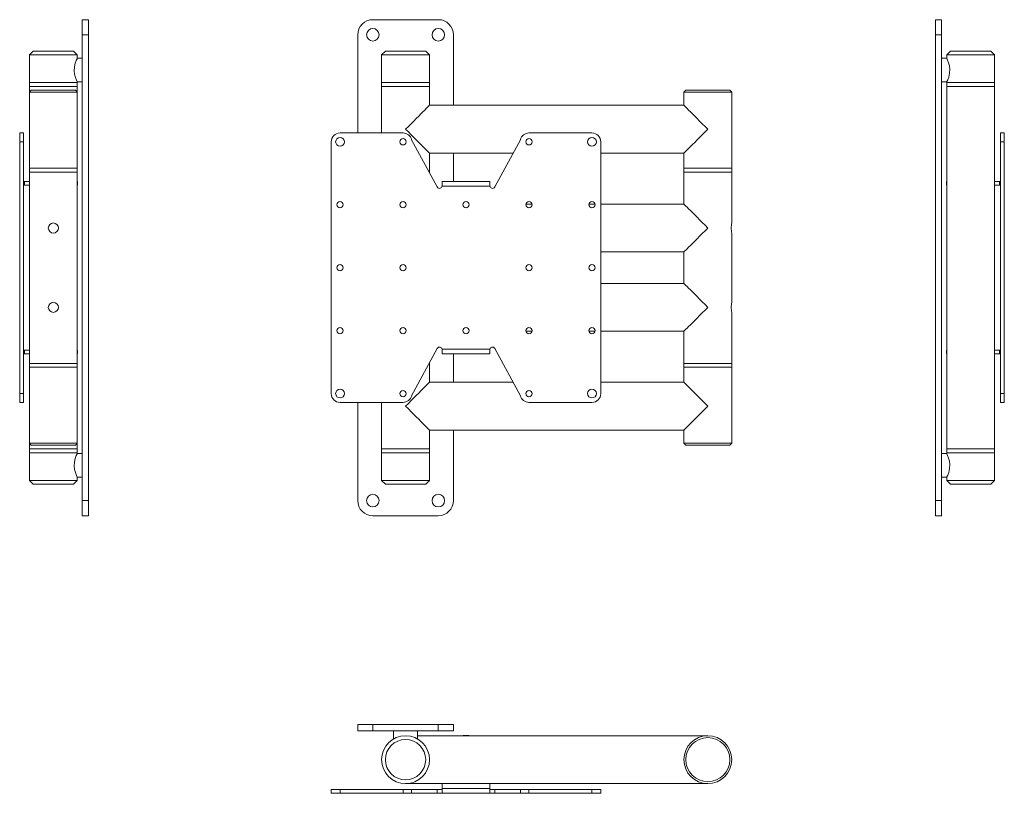
# Model space of a CAD drawing. Units: millimetres. Extents: x 457 to 1523, y 535 to 1711.
# Drawn here: x 520 to 1302, y 535 to 1150 of the extents above; entities that cross this region are included whole.
import ezdxf

# ---------------------------------------------------------------- set-up
doc = ezdxf.new("R2010")
doc.units = ezdxf.units.MM

msp = doc.modelspace()

# ---------------------------------------------------------------- linework, layer by layer
at = {"color": 7, "linetype": 'Continuous', "lineweight": 15}
for p, q in [((569.86, 1137.87), (569.86, 1149.87)), ((569.86, 1149.87), (574.86, 1149.87)), ((574.86, 1137.87), (574.86, 1149.87)), ((852.51, 1149.87), (800.51, 1149.87)), ((1252.19, 1149.87), (1247.19, 1149.87)), ((1247.19, 1149.87), (1247.19, 1137.87)), ((1252.19, 1149.87), (1252.19, 1137.87)), ((569.86, 1137.87), (574.86, 1137.87)), ((569.86, 767.87), (569.86, 1137.87)), ((574.86, 767.87), (574.86, 1137.87)), ((788.51, 1137.87), (788.51, 1059.87)), ((864.51, 1081.87), (864.51, 1137.87)), ((1252.19, 1137.87), (1247.19, 1137.87)), ((1247.19, 1137.87), (1247.19, 767.87)), ((1252.19, 1137.87), (1252.19, 767.87)), ((530.86, 1124.87), (527.86, 1121.87)), ((527.86, 1121.87), (527.86, 1099.87)), ((546.86, 1121.87), (527.86, 1121.87)), ((530.86, 1124.87), (546.86, 1124.87)), ((546.86, 1124.87), (562.86, 1124.87)), ((565.86, 1121.87), (546.86, 1121.87)), ((565.86, 1121.87), (562.86, 1124.87)), ((565.86, 1119.37), (565.86, 1121.87)), ((569.86, 1119.37), (565.86, 1119.37)), ((810.51, 1124.87), (807.51, 1121.87)), ((807.51, 1121.87), (807.51, 1099.87)), ((845.51, 1121.87), (807.51, 1121.87)), ((810.51, 1124.87), (842.51, 1124.87)), ((845.51, 1121.87), (842.51, 1124.87)), ((845.51, 1099.87), (845.51, 1121.87)), ((1256.19, 1119.37), (1252.19, 1119.37)), ((1259.19, 1124.87), (1256.19, 1121.87)), ((1256.19, 1121.87), (1256.19, 1119.37)), ((1294.19, 1121.87), (1256.19, 1121.87)), ((1259.19, 1124.87), (1291.19, 1124.87)), ((1294.19, 1121.87), (1291.19, 1124.87)), ((1294.19, 1099.87), (1294.19, 1121.87)), ((527.86, 1099.87), (527.86, 1096.87)), ((527.86, 1099.87), (546.86, 1099.87)), ((527.86, 1099.87), (544.13, 1099.87)), ((527.86, 1096.87), (527.86, 1092.37)), ((527.86, 1096.87), (565.86, 1096.87)), ((527.86, 1096.87), (544.13, 1096.87)), ((544.13, 1099.87), (565.86, 1099.87)), ((544.13, 1096.87), (565.86, 1096.87)), ((546.86, 1099.87), (565.86, 1099.87)), ((565.86, 1100.37), (569.86, 1100.37)), ((565.86, 1099.87), (565.86, 1100.37)), ((565.86, 1096.87), (565.86, 1099.87)), ((565.86, 1092.37), (565.86, 1096.87)), ((807.51, 1099.87), (807.51, 1096.87)), ((807.51, 1099.87), (845.51, 1099.87)), ((807.51, 1099.87), (845.31, 1099.87)), ((807.51, 1096.87), (807.51, 1059.87)), ((807.51, 1096.87), (845.51, 1096.87)), ((807.51, 1096.87), (845.31, 1096.87)), ((845.31, 1099.87), (845.51, 1099.87)), ((845.31, 1096.87), (845.51, 1096.87)), ((845.51, 1096.87), (845.51, 1099.87)), ((845.51, 1081.87), (845.51, 1096.87)), ((1252.19, 1100.37), (1256.19, 1100.37)), ((1256.19, 1100.37), (1256.19, 1099.87)), ((1256.19, 1099.87), (1256.19, 1096.87)), ((1256.19, 1099.87), (1294.19, 1099.87)), ((1256.19, 1099.87), (1294.19, 1099.87)), ((1256.19, 1096.87), (1256.19, 808.87)), ((1256.19, 1096.87), (1294.19, 1096.87)), ((1256.19, 1096.87), (1294.19, 1096.87)), ((1294.19, 1096.87), (1294.19, 1099.87)), ((1294.19, 808.87), (1294.19, 1096.87)), ((529.36, 1093.87), (527.86, 1092.37)), ((527.86, 1092.37), (527.86, 1031.87)), ((565.86, 1092.37), (527.86, 1092.37)), ((529.36, 1093.87), (564.36, 1093.87)), ((565.86, 1092.37), (564.36, 1093.87)), ((565.86, 1031.87), (565.86, 1092.37)), ((1049.01, 1093.87), (1047.51, 1092.37)), ((1047.51, 1092.37), (1047.51, 1081.87)), ((1066.51, 1092.37), (1047.51, 1092.37)), ((1049.01, 1093.87), (1066.51, 1093.87)), ((1066.51, 1093.87), (1084.01, 1093.87)), ((1085.51, 1092.37), (1066.51, 1092.37)), ((1085.51, 1092.37), (1084.01, 1093.87)), ((1085.51, 1031.87), (1085.51, 1092.37)), ((1047.51, 1081.87), (845.51, 1081.87)), ((523.12, 1059.87), (520.12, 1059.87)), ((520.12, 1052.87), (520.12, 1059.87)), ((523.12, 1052.87), (523.12, 1059.87)), ((774.51, 1059.87), (824.51, 1059.87)), ((974.51, 1059.87), (924.51, 1059.87)), ((1298.93, 1059.87), (1301.93, 1059.87)), ((1298.93, 1052.87), (1298.93, 1059.87)), ((1301.93, 1052.87), (1301.93, 1059.87)), ((523.12, 1052.87), (520.12, 1052.87)), ((520.12, 1052.87), (520.12, 852.87)), ((523.12, 1052.87), (523.12, 852.87)), ((767.51, 1052.87), (767.51, 852.87)), ((831.3, 1054.56), (851.73, 1016.97)), ((917.72, 1054.56), (897.29, 1016.97)), ((981.51, 1052.87), (981.51, 852.87)), ((1298.93, 1052.87), (1298.93, 852.87)), ((1298.93, 1052.87), (1301.93, 1052.87)), ((1301.93, 1052.87), (1301.93, 852.87)), ((845.51, 1028.41), (845.51, 1043.87)), ((845.51, 1043.87), (911.91, 1043.87)), ((864.51, 1021.37), (864.51, 1043.87)), ((981.51, 1043.87), (1047.51, 1043.87)), ((1047.51, 1043.87), (1047.51, 1031.87)), ((527.86, 1031.87), (527.86, 1028.87)), ((527.86, 1031.87), (560.06, 1031.87)), ((527.86, 1031.87), (565.86, 1031.87)), ((527.86, 1028.87), (527.86, 876.87)), ((527.86, 1028.87), (560.06, 1028.87)), ((527.86, 1028.87), (565.86, 1028.87)), ((560.06, 1031.87), (565.86, 1031.87)), ((560.06, 1028.87), (565.86, 1028.87)), ((565.86, 1028.87), (565.86, 1031.87)), ((565.86, 876.87), (565.86, 1028.87)), ((1047.51, 1031.87), (1047.51, 1028.87)), ((1047.51, 1031.87), (1085.51, 1031.87)), ((1047.51, 1031.87), (1066.51, 1031.87)), ((1047.51, 1028.87), (1047.51, 1003.37)), ((1047.51, 1028.87), (1085.51, 1028.87)), ((1047.51, 1028.87), (1085.51, 1028.87)), ((1066.51, 1031.87), (1085.51, 1031.87)), ((1085.51, 1028.87), (1085.51, 1031.87)), ((1085.51, 988.32), (1085.51, 1028.87)), ((523.86, 1021.37), (523.86, 1018.37)), ((527.86, 1021.37), (523.86, 1021.37)), ((527.86, 1018.37), (523.86, 1018.37)), ((565.86, 1021.37), (566.12, 1021.37)), ((566.12, 1018.37), (565.86, 1018.37)), ((566.12, 1021.37), (566.12, 1018.37)), ((893.51, 1021.37), (855.51, 1021.37)), ((855.51, 1021.37), (855.51, 1017.87)), ((855.51, 1017.87), (855.51, 1017.63)), ((893.51, 1017.63), (855.51, 1017.63)), ((893.51, 1021.37), (893.51, 1017.87)), ((893.51, 1017.87), (893.51, 1017.63)), ((1255.93, 1021.37), (1255.93, 1018.37)), ((1255.93, 1021.37), (1256.19, 1021.37)), ((1256.19, 1018.37), (1255.93, 1018.37)), ((1294.19, 1021.37), (1298.2, 1021.37)), ((1294.19, 1018.37), (1298.2, 1018.37)), ((1298.2, 1018.37), (1298.2, 1021.37)), ((926.96, 1003.37), (922.06, 1003.37)), ((976.96, 1003.37), (972.06, 1003.37)), ((1047.51, 1003.37), (981.51, 1003.37)), ((1085.51, 925.32), (1085.51, 980.38)), ((981.51, 965.37), (1047.51, 965.37)), ((1047.51, 965.37), (1047.51, 940.37)), ((1047.51, 940.37), (981.51, 940.37)), ((1085.51, 876.87), (1085.51, 917.38)), ((922.06, 902.37), (926.96, 902.37)), ((972.06, 902.37), (976.96, 902.37)), ((981.51, 902.37), (1047.51, 902.37)), ((1047.51, 902.37), (1047.51, 876.87)), ((523.86, 887.37), (523.86, 884.37)), ((523.86, 887.37), (527.86, 887.37)), ((523.86, 884.37), (527.86, 884.37)), ((565.86, 887.37), (566.12, 887.37)), ((566.12, 884.37), (565.86, 884.37)), ((566.12, 884.37), (566.12, 887.37)), ((831.3, 851.17), (851.73, 888.77)), ((893.51, 888.11), (855.51, 888.11)), ((855.51, 888.11), (855.51, 887.87)), ((855.51, 887.87), (855.51, 884.37)), ((893.51, 884.37), (855.51, 884.37)), ((864.51, 861.87), (864.51, 884.37)), ((893.51, 888.11), (893.51, 887.87)), ((893.51, 887.87), (893.51, 884.37)), ((917.72, 851.17), (897.29, 888.77)), ((1255.93, 884.37), (1255.93, 887.37)), ((1255.93, 887.37), (1256.19, 887.37)), ((1256.19, 884.37), (1255.93, 884.37)), ((1298.2, 887.37), (1294.19, 887.37)), ((1298.2, 884.37), (1294.19, 884.37)), ((1298.2, 884.37), (1298.2, 887.37)), ((527.86, 876.87), (527.86, 873.87)), ((565.41, 876.87), (527.86, 876.87)), ((527.86, 876.87), (565.86, 876.87)), ((565.86, 876.87), (565.41, 876.87)), ((565.86, 873.87), (565.86, 876.87)), ((845.51, 861.87), (845.51, 877.33)), ((1047.51, 876.87), (1047.51, 873.87)), ((1085.51, 876.87), (1047.51, 876.87)), ((1047.51, 876.87), (1085.51, 876.87)), ((1085.51, 873.87), (1085.51, 876.87)), ((527.86, 873.87), (527.86, 813.37)), ((565.41, 873.87), (527.86, 873.87)), ((565.86, 873.87), (527.86, 873.87)), ((565.86, 873.87), (565.41, 873.87)), ((565.86, 813.37), (565.86, 873.87)), ((1047.51, 873.87), (1047.51, 861.87)), ((1085.51, 873.87), (1047.51, 873.87)), ((1085.51, 873.87), (1047.51, 873.87)), ((1085.51, 813.37), (1085.51, 873.87)), ((911.91, 861.87), (845.51, 861.87)), ((1047.51, 861.87), (981.51, 861.87)), ((523.12, 852.87), (520.12, 852.87)), ((520.12, 852.87), (520.12, 845.87)), ((523.12, 852.87), (523.12, 845.87)), ((1298.93, 852.87), (1301.93, 852.87)), ((1298.93, 852.87), (1298.93, 845.87)), ((1301.93, 852.87), (1301.93, 845.87)), ((523.12, 845.87), (520.12, 845.87)), ((774.51, 845.87), (824.51, 845.87)), ((788.51, 845.87), (788.51, 767.87)), ((807.51, 845.87), (807.51, 808.87)), ((974.51, 845.87), (924.51, 845.87)), ((1298.93, 845.87), (1301.93, 845.87)), ((845.51, 808.87), (845.51, 823.87)), ((845.51, 823.87), (1047.51, 823.87)), ((864.51, 767.87), (864.51, 823.87)), ((1047.51, 823.87), (1047.51, 813.37)), ((527.86, 813.37), (527.86, 808.87)), ((527.86, 813.37), (529.36, 811.87)), ((527.86, 813.37), (565.86, 813.37)), ((564.36, 811.87), (565.86, 813.37)), ((565.86, 808.87), (565.86, 813.37)), ((1047.51, 813.37), (1049.01, 811.87)), ((1047.51, 813.37), (1085.51, 813.37)), ((1084.01, 811.87), (1085.51, 813.37)), ((527.86, 808.87), (527.86, 805.87)), ((527.86, 808.87), (565.86, 808.87)), ((529.72, 808.87), (527.86, 808.87)), ((527.86, 805.87), (527.86, 783.87)), ((565.86, 805.87), (527.86, 805.87)), ((529.72, 805.87), (527.86, 805.87)), ((564.36, 811.87), (529.36, 811.87)), ((565.86, 808.87), (529.72, 808.87)), ((565.86, 805.87), (529.72, 805.87)), ((565.86, 805.87), (565.86, 808.87)), ((565.86, 805.37), (565.86, 805.87)), ((569.86, 805.37), (565.86, 805.37)), ((807.51, 808.87), (807.51, 805.87)), ((807.51, 808.87), (845.51, 808.87)), ((834.71, 808.87), (807.51, 808.87)), ((807.51, 805.87), (807.51, 783.87)), ((845.51, 805.87), (807.51, 805.87)), ((834.71, 805.87), (807.51, 805.87)), ((845.51, 808.87), (834.71, 808.87)), ((845.51, 805.87), (834.71, 805.87)), ((845.51, 805.87), (845.51, 808.87)), ((845.51, 783.87), (845.51, 805.87)), ((1084.01, 811.87), (1049.01, 811.87)), ((1256.19, 805.37), (1252.19, 805.37)), ((1256.19, 808.87), (1256.19, 805.87)), ((1256.19, 808.87), (1294.19, 808.87)), ((1294.19, 808.87), (1256.19, 808.87)), ((1256.19, 805.87), (1256.19, 805.37)), ((1275.19, 805.87), (1256.19, 805.87)), ((1294.19, 805.87), (1256.19, 805.87)), ((1294.19, 805.87), (1275.19, 805.87)), ((1294.19, 805.87), (1294.19, 808.87)), ((1294.19, 783.87), (1294.19, 805.87)), ((527.86, 783.87), (530.86, 780.87)), ((527.86, 783.87), (565.86, 783.87)), ((562.86, 780.87), (565.86, 783.87)), ((565.86, 786.37), (569.86, 786.37)), ((565.86, 783.87), (565.86, 786.37)), ((807.51, 783.87), (810.51, 780.87)), ((807.51, 783.87), (845.51, 783.87)), ((842.51, 780.87), (845.51, 783.87)), ((1252.19, 786.37), (1256.19, 786.37)), ((1256.19, 786.37), (1256.19, 783.87)), ((1256.19, 783.87), (1259.19, 780.87)), ((1256.19, 783.87), (1275.19, 783.87)), ((1275.19, 783.87), (1294.19, 783.87)), ((1291.19, 780.87), (1294.19, 783.87)), ((562.86, 780.87), (530.86, 780.87)), ((842.51, 780.87), (810.51, 780.87)), ((1275.19, 780.87), (1259.19, 780.87)), ((1291.19, 780.87), (1275.19, 780.87)), ((569.86, 755.87), (569.86, 767.87)), ((569.86, 767.87), (574.86, 767.87)), ((574.86, 755.87), (574.86, 767.87)), ((1252.19, 767.87), (1247.19, 767.87)), ((1247.19, 767.87), (1247.19, 755.87)), ((1252.19, 767.87), (1252.19, 755.87)), ((569.86, 755.87), (574.86, 755.87)), ((800.51, 755.87), (852.51, 755.87)), ((1252.19, 755.87), (1247.19, 755.87)), ((788.51, 585.09), (788.51, 590.09)), ((800.51, 590.09), (788.51, 590.09)), ((800.51, 585.09), (800.51, 590.09)), ((852.51, 590.09), (800.51, 590.09)), ((852.51, 585.09), (852.51, 590.09)), ((864.51, 590.09), (852.51, 590.09)), ((864.51, 585.09), (864.51, 590.09)), ((800.51, 585.09), (788.51, 585.09)), ((852.51, 585.09), (800.51, 585.09)), ((817.01, 585.09), (817.01, 578.59)), ((836.01, 578.59), (836.01, 585.09)), ((1066.51, 581.09), (836.01, 581.09)), ((864.51, 585.09), (852.51, 585.09)), ((1085.1, 566.09), (1085.08, 566.09)), ((826.51, 543.09), (1066.51, 543.09)), ((855.51, 543.09), (855.51, 539.09)), ((893.51, 543.09), (893.51, 539.09)), ((767.51, 538.35), (767.51, 535.35)), ((767.51, 538.35), (774.51, 538.35)), ((767.51, 535.35), (774.51, 535.35)), ((774.51, 538.35), (774.51, 535.35)), ((774.51, 538.35), (824.51, 538.35)), ((774.51, 535.35), (824.51, 535.35)), ((824.51, 538.35), (824.51, 535.35)), ((824.51, 538.35), (831.3, 538.35)), ((824.51, 535.35), (831.3, 535.35)), ((831.3, 538.35), (831.3, 535.35)), ((831.3, 538.35), (851.73, 538.35)), ((831.3, 535.35), (851.73, 535.35)), ((851.73, 538.35), (851.73, 535.35)), ((855.51, 538.35), (851.73, 538.35)), ((855.51, 535.35), (851.73, 535.35)), ((893.51, 539.09), (855.51, 539.09)), ((855.51, 539.09), (855.51, 535.36)), ((855.51, 535.36), (855.51, 535.35)), ((893.51, 535.35), (855.51, 535.35)), ((893.51, 539.09), (893.51, 535.36)), ((893.51, 538.35), (897.29, 538.35)), ((893.51, 535.36), (893.51, 535.35)), ((893.51, 535.35), (897.29, 535.35)), ((897.29, 538.35), (897.29, 535.35)), ((917.72, 538.35), (897.29, 538.35)), ((917.72, 535.35), (897.29, 535.35)), ((917.72, 538.35), (917.72, 535.35)), ((924.51, 538.35), (917.72, 538.35)), ((924.51, 535.35), (917.72, 535.35)), ((924.51, 538.35), (924.51, 535.35)), ((974.51, 538.35), (924.51, 538.35)), ((974.51, 535.35), (924.51, 535.35)), ((974.51, 538.35), (974.51, 535.35)), ((981.51, 538.35), (974.51, 538.35)), ((981.51, 535.35), (974.51, 535.35)), ((981.51, 538.35), (981.51, 535.35))]:
    msp.add_line(p, q, dxfattribs=at)
at = {"color": 7, "linetype": 'Continuous', "lineweight": 15, "flags": 128}
for points in [[(565.86, 1119.37), (565.63, 1118.9), (565.04, 1117.58), (564.23, 1115.42), (563.51, 1112.42), (563.33, 1109.25), (563.65, 1106.52), (564.31, 1104.07), (565.13, 1101.93), (565.74, 1100.61), (565.86, 1100.37), (565.86, 1100.37)], [(1256.19, 1100.37), (1256.42, 1100.84), (1257.02, 1102.15), (1257.83, 1104.31), (1258.54, 1107.31), (1258.73, 1110.48), (1258.4, 1113.22), (1257.75, 1115.67), (1256.92, 1117.81), (1256.31, 1119.12), (1256.19, 1119.37), (1256.19, 1119.37)], [(845.51, 1081.87), (845.48, 1081.84), (845.22, 1081.58), (844.71, 1081.07), (843.96, 1080.31), (842.96, 1079.32), (841.75, 1078.11), (840.33, 1076.69), (838.72, 1075.08), (836.95, 1073.31), (835.04, 1071.4), (833.01, 1069.37), (830.89, 1067.25), (828.72, 1065.07), (826.51, 1062.87)], [(1066.51, 1062.87), (1064.3, 1065.07), (1062.13, 1067.25), (1060.01, 1069.37), (1057.98, 1071.4), (1056.07, 1073.31), (1054.3, 1075.08), (1052.69, 1076.69), (1051.27, 1078.11), (1050.06, 1079.32), (1049.06, 1080.31), (1048.31, 1081.07), (1047.8, 1081.58), (1047.54, 1081.84), (1047.51, 1081.87)], [(826.51, 1062.87), (828.72, 1060.66), (830.89, 1058.49), (833.01, 1056.37), (835.04, 1054.34), (836.95, 1052.43), (838.72, 1050.66), (840.33, 1049.05), (841.75, 1047.63), (842.96, 1046.41), (843.96, 1045.42), (844.71, 1044.67), (845.22, 1044.16), (845.48, 1043.9), (845.51, 1043.87)], [(1047.51, 1043.87), (1047.54, 1043.9), (1047.8, 1044.16), (1048.31, 1044.67), (1049.06, 1045.42), (1050.06, 1046.41), (1051.27, 1047.63), (1052.69, 1049.05), (1054.3, 1050.66), (1056.07, 1052.43), (1057.98, 1054.34), (1060.01, 1056.37), (1062.13, 1058.49), (1064.3, 1060.66), (1066.51, 1062.87)], [(1066.51, 984.37), (1064.3, 986.57), (1062.13, 988.75), (1060.01, 990.87), (1057.98, 992.9), (1056.07, 994.81), (1054.3, 996.58), (1052.69, 998.19), (1051.27, 999.61), (1050.06, 1000.82), (1049.06, 1001.81), (1048.31, 1002.57), (1047.8, 1003.08), (1047.54, 1003.34), (1047.51, 1003.37)], [(1047.51, 965.37), (1047.54, 965.4), (1047.8, 965.66), (1048.31, 966.17), (1049.06, 966.92), (1050.06, 967.91), (1051.27, 969.13), (1052.69, 970.55), (1054.3, 972.16), (1056.07, 973.93), (1057.98, 975.84), (1060.01, 977.87), (1062.13, 979.99), (1064.3, 982.16), (1066.51, 984.37)], [(1066.51, 921.37), (1064.3, 923.57), (1062.13, 925.75), (1060.01, 927.87), (1057.98, 929.9), (1056.07, 931.81), (1054.3, 933.58), (1052.69, 935.19), (1051.27, 936.61), (1050.06, 937.82), (1049.06, 938.81), (1048.31, 939.57), (1047.8, 940.08), (1047.54, 940.34), (1047.51, 940.37)], [(1047.51, 902.37), (1047.54, 902.4), (1047.8, 902.66), (1048.31, 903.17), (1049.06, 903.92), (1050.06, 904.91), (1051.27, 906.13), (1052.69, 907.55), (1054.3, 909.16), (1056.07, 910.93), (1057.98, 912.84), (1060.01, 914.87), (1062.13, 916.99), (1064.3, 919.16), (1066.51, 921.37)], [(845.51, 861.87), (845.48, 861.84), (845.22, 861.58), (844.71, 861.07), (843.96, 860.31), (842.96, 859.32), (841.75, 858.11), (840.33, 856.69), (838.72, 855.08), (836.95, 853.31), (835.04, 851.4), (833.01, 849.37), (830.89, 847.25), (828.72, 845.07), (826.51, 842.87)], [(1066.51, 842.87), (1064.3, 845.07), (1062.13, 847.25), (1060.01, 849.37), (1057.98, 851.4), (1056.07, 853.31), (1054.3, 855.08), (1052.69, 856.69), (1051.27, 858.11), (1050.06, 859.32), (1049.06, 860.31), (1048.31, 861.07), (1047.8, 861.58), (1047.54, 861.84), (1047.51, 861.87)], [(826.51, 842.87), (828.72, 840.66), (830.89, 838.49), (833.01, 836.37), (835.04, 834.34), (836.95, 832.43), (838.72, 830.66), (840.33, 829.05), (841.75, 827.63), (842.96, 826.41), (843.96, 825.42), (844.71, 824.67), (845.22, 824.16), (845.48, 823.9), (845.51, 823.87)], [(1047.51, 823.87), (1047.54, 823.9), (1047.8, 824.16), (1048.31, 824.67), (1049.06, 825.42), (1050.06, 826.41), (1051.27, 827.63), (1052.69, 829.05), (1054.3, 830.66), (1056.07, 832.43), (1057.98, 834.34), (1060.01, 836.37), (1062.13, 838.49), (1064.3, 840.66), (1066.51, 842.87)], [(565.86, 805.37), (565.63, 804.9), (565.04, 803.58), (564.23, 801.42), (563.51, 798.42), (563.33, 795.25), (563.65, 792.52), (564.31, 790.07), (565.13, 787.93), (565.74, 786.61), (565.86, 786.37), (565.86, 786.37)], [(1256.19, 786.37), (1256.42, 786.84), (1257.02, 788.15), (1257.83, 790.31), (1258.54, 793.31), (1258.73, 796.48), (1258.4, 799.22), (1257.75, 801.67), (1256.92, 803.81), (1256.31, 805.12), (1256.19, 805.37), (1256.19, 805.37)]]:
    msp.add_lwpolyline(points, dxfattribs=at)
at = {"color": 7, "linetype": 'Continuous', "lineweight": 15}
for centre, radius in [((800.51, 1137.87), 5), ((852.51, 1137.87), 5), ((774.51, 1052.87), 3.5), ((974.51, 1052.87), 3.5), ((824.51, 1052.87), 2.5), ((924.51, 1052.87), 2.5), ((774.51, 1002.87), 2.5), ((824.51, 1002.87), 2.5), ((874.51, 1002.87), 2.5), ((924.51, 1002.87), 2.5), ((974.51, 1002.87), 2.5), ((546.86, 984.37), 4), ((774.51, 952.87), 2.5), ((824.51, 952.87), 2.5), ((924.51, 952.87), 2.5), ((974.51, 952.87), 2.5), ((546.86, 921.37), 4), ((774.51, 902.87), 2.5), ((824.51, 902.87), 2.5), ((874.51, 902.87), 2.5), ((924.51, 902.87), 2.5), ((974.51, 902.87), 2.5), ((774.51, 852.87), 3.5), ((824.51, 852.87), 2.5), ((924.51, 852.87), 2.5), ((974.51, 852.87), 3.5), ((800.51, 767.87), 5), ((852.51, 767.87), 5), ((826.51, 562.09), 19), ((1066.51, 562.09), 19), ((1066.51, 562.09), 17.5), ((826.51, 562.09), 16)]:
    msp.add_circle(centre, radius, dxfattribs=at)
for centre, radius, start, end in [((800.51, 1137.87), 12, 90, 180), ((852.51, 1137.87), 12, 0, 90), ((774.51, 1052.87), 7, 90, 180), ((824.51, 1052.87), 7, 14.02199, 90), ((924.51, 1052.87), 7, 90, 165.97801), ((974.51, 1052.87), 7, 0, 90), ((523.86, 1017.63), 3.74, 90, 101.36924), ((523.86, 1017.63), 0.737, 90, 180), ((853.51, 1017.87), 2, 206.83787, 0), ((895.51, 1017.87), 2, 180, 333.16213), ((1298.2, 1017.63), 3.74, 78.63076, 90), ((1298.2, 1017.63), 0.737, 0, 90), ((1104.59, 984.31), 19.5, 168.14852, 179.84046), ((1104.49, 984.41), 19.41, 180.13021, 191.98102), ((1104.59, 921.31), 19.51, 168.14909, 179.83994), ((1104.49, 921.41), 19.41, 180.13007, 191.98121), ((523.86, 888.11), 0.737, 180, 270), ((523.86, 888.11), 3.74, 258.63076, 270), ((853.51, 887.87), 2, 0, 153.16213), ((895.51, 887.87), 2, 26.83787, 180), ((1298.2, 888.11), 0.737, 270, 0), ((1298.2, 888.11), 3.74, 270, 281.36924), ((774.51, 852.87), 7, 180, 270), ((974.51, 852.87), 7, 270, 0), ((824.51, 852.87), 7, 270, 345.97801), ((924.51, 852.87), 7, 194.02199, 270), ((800.51, 767.87), 12, 180, 270), ((852.51, 767.87), 12, 270, 0), ((874.51, 562.35), 19, 90, 99.48602), ((874.51, 562.35), 19, 80.51398, 90)]:
    msp.add_arc(centre, radius, start, end, dxfattribs=at)

doc.saveas('drawing.dxf')
